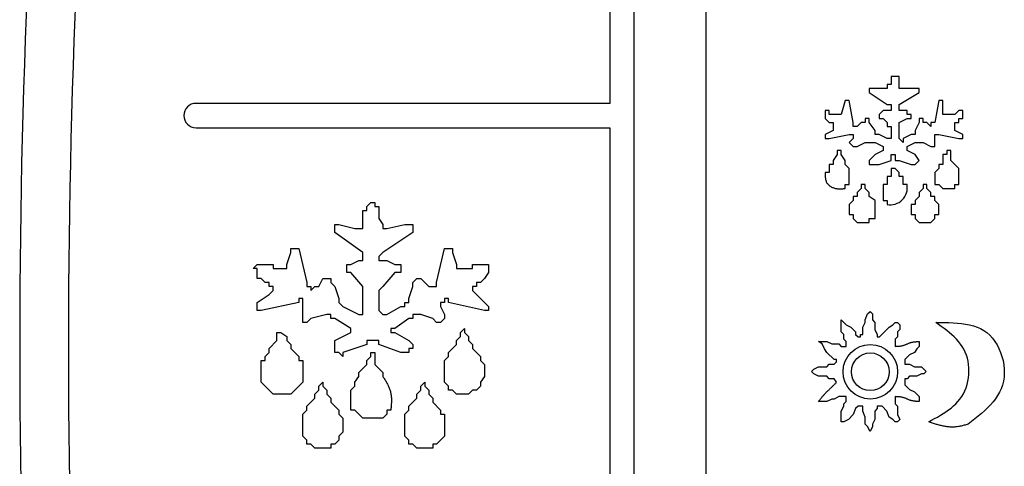
# Model space of a CAD drawing. Units: millimetres. Extents: x 13543 to 93966, y -2526 to 14065.
# Drawn here: x 40039 to 40060, y 7157 to 7166 of the extents above; entities that cross this region are included whole.
import ezdxf

# ---------------------------------------------------------------- set-up
doc = ezdxf.new("R2010")
doc.units = ezdxf.units.MM
doc.layers.add('$DDT_AUDIT_GENERATED__D0A_', color=7, linetype='Continuous')

msp = doc.modelspace()

# ---------------------------------------------------------------- linework, layer by layer
at = {"layer": '$DDT_AUDIT_GENERATED__D0A_', "color": 7, "linetype": 'Continuous'}
for p, q in [((40053.541, 7177.748), (40053.541, 7148.346)), ((40051.572, 7172.984), (40051.572, 7164.704)), ((40052.072, 7146.584), (40052.072, 7172.984)), ((40057.51, 7165.252), (40057.346, 7165.252)), ((40057.346, 7165.252), (40057.346, 7165.088)), ((40057.51, 7165.006), (40057.51, 7165.252)), ((40057.264, 7165.006), (40056.895, 7165.006)), ((40056.895, 7165.006), (40056.895, 7164.924)), ((40056.895, 7164.924), (40057.264, 7164.678)), ((40057.346, 7165.088), (40057.264, 7165.088)), ((40057.264, 7165.088), (40057.264, 7165.006)), ((40057.92, 7165.006), (40057.51, 7165.006)), ((40057.51, 7164.678), (40057.92, 7164.924)), ((40057.92, 7164.924), (40057.92, 7165.006)), ((40056.404, 7164.76), (40056.322, 7164.473)), ((40056.486, 7164.76), (40056.404, 7164.76)), ((40056.567, 7164.309), (40056.486, 7164.76)), ((40058.33, 7164.76), (40058.248, 7164.309)), ((40058.412, 7164.76), (40058.33, 7164.76)), ((40058.412, 7164.473), (40058.412, 7164.76)), ((40051.572, 7164.704), (40043.072, 7164.704)), ((40056.076, 7164.555), (40055.994, 7164.555)), ((40055.994, 7164.555), (40055.994, 7164.391)), ((40056.076, 7164.473), (40056.076, 7164.555)), ((40057.182, 7164.555), (40057.1, 7164.473)), ((40057.346, 7164.555), (40057.182, 7164.555)), ((40057.264, 7164.678), (40057.346, 7164.678)), ((40057.346, 7164.678), (40057.346, 7164.555)), ((40057.51, 7164.555), (40057.51, 7164.678)), ((40057.674, 7164.555), (40057.51, 7164.555)), ((40057.674, 7164.473), (40057.674, 7164.555)), ((40058.74, 7164.555), (40058.658, 7164.473)), ((40058.821, 7164.555), (40058.74, 7164.555)), ((40058.821, 7164.391), (40058.821, 7164.555)), ((40055.994, 7164.391), (40056.076, 7164.309)), ((40056.322, 7164.473), (40056.076, 7164.473)), ((40056.076, 7164.309), (40056.158, 7164.309)), ((40056.158, 7164.309), (40056.158, 7164.145)), ((40056.567, 7164.227), (40056.567, 7164.309)), ((40056.731, 7164.309), (40056.649, 7164.227)), ((40056.813, 7164.309), (40056.731, 7164.309)), ((40056.895, 7164.391), (40056.813, 7164.391)), ((40056.813, 7164.391), (40056.813, 7164.309)), ((40056.895, 7164.309), (40056.895, 7164.391)), ((40057.018, 7164.145), (40056.895, 7164.309)), ((40057.1, 7164.473), (40057.1, 7164.391)), ((40057.1, 7164.391), (40057.182, 7164.391)), ((40057.182, 7164.391), (40057.264, 7164.309)), ((40057.264, 7164.309), (40057.264, 7164.227)), ((40057.51, 7164.309), (40057.674, 7164.391)), ((40057.51, 7163.981), (40057.51, 7164.309)), ((40057.756, 7164.473), (40057.674, 7164.473)), ((40057.674, 7164.391), (40057.756, 7164.391)), ((40057.756, 7164.391), (40057.756, 7164.473)), ((40057.92, 7164.309), (40057.838, 7164.145)), ((40058.002, 7164.391), (40057.92, 7164.391)), ((40057.92, 7164.391), (40057.92, 7164.309)), ((40058.002, 7164.309), (40058.002, 7164.391)), ((40058.084, 7164.309), (40058.002, 7164.309)), ((40058.166, 7164.227), (40058.084, 7164.309)), ((40058.248, 7164.309), (40058.166, 7164.309)), ((40058.166, 7164.309), (40058.166, 7164.227)), ((40058.658, 7164.473), (40058.412, 7164.473)), ((40058.658, 7164.145), (40058.658, 7164.309)), ((40058.658, 7164.309), (40058.74, 7164.309)), ((40058.74, 7164.309), (40058.74, 7164.391)), ((40058.74, 7164.391), (40058.821, 7164.391)), ((40043.072, 7164.204), (40051.572, 7164.204)), ((40051.572, 7164.204), (40051.572, 7155.364)), ((40056.158, 7164.145), (40055.994, 7164.063)), ((40056.649, 7164.227), (40056.567, 7164.227)), ((40057.018, 7164.063), (40057.018, 7164.145)), ((40057.264, 7164.227), (40057.346, 7164.227)), ((40057.346, 7164.227), (40057.346, 7163.981)), ((40057.838, 7164.145), (40057.838, 7164.063)), ((40058.821, 7164.063), (40058.658, 7164.145)), ((40055.994, 7164.063), (40055.994, 7163.981)), ((40055.994, 7163.981), (40056.076, 7163.981)), ((40056.076, 7163.981), (40056.486, 7164.063)), ((40056.486, 7164.063), (40056.567, 7164.063)), ((40056.567, 7163.981), (40056.486, 7163.899)), ((40056.567, 7164.063), (40056.567, 7163.981)), ((40057.1, 7164.063), (40057.018, 7164.063)), ((40057.264, 7163.981), (40057.1, 7164.063)), ((40057.346, 7163.981), (40057.264, 7163.981)), ((40057.592, 7163.899), (40057.51, 7163.981)), ((40057.756, 7164.063), (40057.592, 7163.981)), ((40057.592, 7163.981), (40057.592, 7163.899)), ((40057.838, 7164.063), (40057.756, 7164.063)), ((40058.248, 7163.817), (40058.248, 7164.063)), ((40058.248, 7164.063), (40058.33, 7164.063)), ((40058.33, 7164.063), (40058.74, 7163.981)), ((40058.74, 7163.981), (40058.821, 7163.981)), ((40058.821, 7163.981), (40058.821, 7164.063)), ((40056.322, 7163.735), (40056.24, 7163.735)), ((40056.24, 7163.735), (40056.24, 7163.653)), ((40056.322, 7163.653), (40056.322, 7163.735)), ((40056.486, 7163.899), (40056.567, 7163.817)), ((40056.567, 7163.817), (40056.649, 7163.817)), ((40056.649, 7163.817), (40056.813, 7163.899)), ((40056.813, 7163.899), (40057.018, 7163.899)), ((40057.018, 7163.899), (40057.182, 7163.817)), ((40057.182, 7163.735), (40057.018, 7163.653)), ((40057.182, 7163.817), (40057.182, 7163.735)), ((40057.674, 7163.817), (40057.838, 7163.899)), ((40057.674, 7163.735), (40057.674, 7163.817)), ((40057.838, 7163.653), (40057.674, 7163.735)), ((40057.838, 7163.899), (40058.002, 7163.899)), ((40058.002, 7163.899), (40058.166, 7163.817)), ((40058.166, 7163.817), (40058.248, 7163.817)), ((40058.576, 7163.735), (40058.494, 7163.735)), ((40058.494, 7163.735), (40058.494, 7163.653)), ((40058.576, 7163.53), (40058.576, 7163.735)), ((40056.24, 7163.653), (40056.158, 7163.53)), ((40056.158, 7163.53), (40056.158, 7163.448)), ((40056.404, 7163.53), (40056.322, 7163.653)), ((40056.404, 7163.448), (40056.404, 7163.53)), ((40057.018, 7163.653), (40056.895, 7163.53)), ((40056.895, 7163.53), (40056.895, 7163.448)), ((40057.1, 7163.448), (40057.346, 7163.53)), ((40057.346, 7163.53), (40057.346, 7163.653)), ((40057.346, 7163.653), (40057.428, 7163.653)), ((40057.428, 7163.653), (40057.428, 7163.53)), ((40057.428, 7163.53), (40057.51, 7163.53)), ((40057.51, 7163.53), (40057.756, 7163.448)), ((40057.92, 7163.53), (40057.838, 7163.653)), ((40057.838, 7163.448), (40057.92, 7163.53)), ((40058.494, 7163.653), (40058.412, 7163.653)), ((40058.412, 7163.653), (40058.412, 7163.448)), ((40058.74, 7163.366), (40058.576, 7163.53)), ((40056.158, 7163.448), (40056.076, 7163.448)), ((40056.076, 7163.448), (40056.076, 7163.284)), ((40056.486, 7163.366), (40056.404, 7163.448)), ((40056.486, 7163.039), (40056.486, 7163.366)), ((40056.895, 7163.448), (40057.1, 7163.448)), ((40057.428, 7163.366), (40057.346, 7163.366)), ((40057.346, 7163.366), (40057.346, 7163.203)), ((40057.51, 7163.284), (40057.428, 7163.366)), ((40057.756, 7163.448), (40057.838, 7163.448)), ((40058.33, 7163.366), (40058.248, 7163.284)), ((40058.412, 7163.448), (40058.33, 7163.448)), ((40058.33, 7163.448), (40058.33, 7163.366)), ((40058.74, 7163.039), (40058.74, 7163.366)), ((40056.076, 7163.284), (40055.994, 7163.284)), ((40057.346, 7163.203), (40057.264, 7163.203)), ((40057.264, 7163.203), (40057.264, 7163.039)), ((40057.51, 7163.203), (40057.51, 7163.284)), ((40057.592, 7163.203), (40057.51, 7163.203)), ((40057.592, 7163.039), (40057.592, 7163.203)), ((40058.248, 7163.284), (40058.248, 7163.039)), ((40056.404, 7162.957), (40056.404, 7163.039)), ((40056.404, 7163.039), (40056.486, 7163.039)), ((40056.731, 7162.957), (40056.649, 7162.875)), ((40056.813, 7163.039), (40056.731, 7163.039)), ((40056.731, 7163.039), (40056.731, 7162.957)), ((40056.813, 7162.957), (40056.813, 7163.039)), ((40056.895, 7162.875), (40056.813, 7162.957)), ((40057.182, 7163.039), (40057.182, 7162.711)), ((40057.264, 7163.039), (40057.182, 7163.039)), ((40057.674, 7163.039), (40057.592, 7163.039)), ((40058.002, 7162.957), (40057.92, 7162.875)), ((40058.084, 7163.039), (40058.002, 7163.039)), ((40058.002, 7163.039), (40058.002, 7162.957)), ((40058.084, 7162.957), (40058.084, 7163.039)), ((40058.166, 7162.875), (40058.084, 7162.957)), ((40058.248, 7163.039), (40058.33, 7163.039)), ((40058.33, 7163.039), (40058.412, 7162.957)), ((40058.412, 7162.957), (40058.658, 7162.957)), ((40058.658, 7162.957), (40058.658, 7163.039)), ((40058.658, 7163.039), (40058.74, 7163.039)), ((40056.567, 7162.711), (40056.486, 7162.629)), ((40056.649, 7162.793), (40056.567, 7162.793)), ((40056.567, 7162.793), (40056.567, 7162.711)), ((40056.649, 7162.875), (40056.649, 7162.793)), ((40056.895, 7162.793), (40056.895, 7162.875)), ((40057.018, 7162.711), (40056.895, 7162.793)), ((40057.018, 7162.342), (40057.018, 7162.711)), ((40057.182, 7162.711), (40057.264, 7162.711)), ((40057.264, 7162.711), (40057.264, 7162.629)), ((40057.92, 7162.793), (40057.838, 7162.711)), ((40057.838, 7162.711), (40057.838, 7162.629)), ((40057.92, 7162.875), (40057.92, 7162.793)), ((40058.166, 7162.793), (40058.166, 7162.875)), ((40058.248, 7162.793), (40058.166, 7162.793)), ((40058.248, 7162.711), (40058.248, 7162.793)), ((40058.33, 7162.629), (40058.248, 7162.711)), ((40046.498, 7162.137), (40046.498, 7162.506)), ((40046.498, 7162.506), (40046.579, 7162.506)), ((40046.579, 7162.588), (40046.661, 7162.67)), ((40046.579, 7162.506), (40046.579, 7162.588)), ((40046.661, 7162.67), (40046.743, 7162.67)), ((40046.743, 7162.67), (40046.743, 7162.588)), ((40046.743, 7162.588), (40046.825, 7162.588)), ((40046.825, 7162.588), (40046.825, 7162.342)), ((40056.486, 7162.629), (40056.486, 7162.424)), ((40057.838, 7162.629), (40057.756, 7162.629)), ((40057.756, 7162.629), (40057.756, 7162.424)), ((40058.33, 7162.424), (40058.33, 7162.629)), ((40046.825, 7162.342), (40046.907, 7162.219)), ((40056.486, 7162.424), (40056.567, 7162.424)), ((40056.567, 7162.424), (40056.567, 7162.342)), ((40056.567, 7162.342), (40056.649, 7162.26)), ((40056.895, 7162.26), (40056.895, 7162.342)), ((40056.895, 7162.342), (40057.018, 7162.342)), ((40057.756, 7162.424), (40057.838, 7162.424)), ((40057.838, 7162.424), (40057.838, 7162.342)), ((40057.838, 7162.342), (40057.92, 7162.26)), ((40058.166, 7162.26), (40058.248, 7162.342)), ((40058.248, 7162.342), (40058.248, 7162.424)), ((40058.248, 7162.424), (40058.33, 7162.424)), ((40045.924, 7162.055), (40045.924, 7162.219)), ((40045.924, 7162.219), (40046.006, 7162.219)), ((40046.006, 7162.219), (40046.334, 7162.137)), ((40046.334, 7162.137), (40046.498, 7162.137)), ((40046.907, 7162.219), (40046.907, 7162.137)), ((40046.907, 7162.137), (40046.989, 7162.137)), ((40046.989, 7162.137), (40047.358, 7162.219)), ((40047.358, 7162.219), (40047.522, 7162.219)), ((40047.522, 7162.219), (40047.522, 7162.055)), ((40056.649, 7162.26), (40056.895, 7162.26)), ((40057.92, 7162.26), (40058.166, 7162.26)), ((40046.498, 7161.645), (40045.924, 7162.055)), ((40047.522, 7162.055), (40046.907, 7161.645)), ((40045.022, 7161.645), (40045.022, 7161.727)), ((40045.022, 7161.727), (40045.186, 7161.727)), ((40045.186, 7161.727), (40045.35, 7161.03)), ((40048.014, 7161.03), (40048.178, 7161.727)), ((40048.178, 7161.727), (40048.342, 7161.727)), ((40048.342, 7161.727), (40048.342, 7161.645)), ((40044.94, 7161.399), (40045.022, 7161.645)), ((40046.252, 7161.399), (40046.416, 7161.481)), ((40046.416, 7161.481), (40046.498, 7161.481)), ((40046.498, 7161.481), (40046.498, 7161.645)), ((40046.907, 7161.645), (40046.825, 7161.563)), ((40046.825, 7161.563), (40046.825, 7161.481)), ((40046.825, 7161.481), (40046.989, 7161.481)), ((40046.989, 7161.481), (40047.153, 7161.399)), ((40048.342, 7161.645), (40048.424, 7161.399)), ((40044.243, 7161.317), (40044.325, 7161.399)), ((40044.325, 7161.317), (40044.243, 7161.317)), ((40044.325, 7161.399), (40044.653, 7161.399)), ((40044.325, 7161.112), (40044.325, 7161.317)), ((40044.653, 7161.399), (40044.653, 7161.317)), ((40044.653, 7161.317), (40044.94, 7161.317)), ((40044.94, 7161.317), (40044.94, 7161.399)), ((40046.17, 7161.235), (40046.17, 7161.399)), ((40046.17, 7161.399), (40046.252, 7161.399)), ((40047.153, 7161.399), (40047.276, 7161.399)), ((40047.276, 7161.399), (40047.276, 7161.235)), ((40048.424, 7161.399), (40048.424, 7161.317)), ((40048.424, 7161.317), (40048.752, 7161.317)), ((40048.752, 7161.317), (40048.752, 7161.399)), ((40048.752, 7161.399), (40049.079, 7161.399)), ((40049.079, 7161.399), (40049.079, 7161.235)), ((40044.407, 7161.112), (40044.325, 7161.112)), ((40044.489, 7161.03), (40044.407, 7161.112)), ((40045.596, 7160.948), (40045.678, 7161.112)), ((40045.678, 7161.112), (40045.842, 7161.112)), ((40045.842, 7161.112), (40045.842, 7161.03)), ((40046.252, 7161.235), (40046.17, 7161.235)), ((40046.498, 7160.948), (40046.252, 7161.235)), ((40047.153, 7161.235), (40046.907, 7160.948)), ((40047.276, 7161.235), (40047.153, 7161.235)), ((40047.522, 7161.03), (40047.604, 7161.112)), ((40047.604, 7161.112), (40047.686, 7161.112)), ((40047.686, 7161.112), (40047.85, 7160.948)), ((40048.997, 7161.112), (40048.915, 7161.03)), ((40049.079, 7161.235), (40048.997, 7161.112)), ((40044.571, 7161.03), (40044.489, 7161.03)), ((40044.571, 7160.948), (40044.571, 7161.03)), ((40044.653, 7160.948), (40044.571, 7160.948)), ((40044.653, 7160.866), (40044.653, 7160.948)), ((40045.35, 7161.03), (40045.35, 7160.948)), ((40045.35, 7160.948), (40045.432, 7160.948)), ((40045.432, 7160.948), (40045.432, 7160.866)), ((40045.432, 7160.866), (40045.514, 7160.948)), ((40045.514, 7160.948), (40045.596, 7160.948)), ((40045.842, 7161.03), (40045.924, 7160.948)), ((40045.924, 7160.948), (40046.006, 7160.702)), ((40046.498, 7160.375), (40046.498, 7160.948)), ((40046.907, 7160.948), (40046.825, 7160.866)), ((40047.44, 7160.702), (40047.522, 7160.948)), ((40047.522, 7160.948), (40047.522, 7161.03)), ((40047.85, 7160.948), (40048.014, 7160.948)), ((40048.014, 7160.948), (40048.014, 7161.03)), ((40048.833, 7160.948), (40048.752, 7160.948)), ((40048.752, 7160.948), (40048.752, 7160.866)), ((40048.915, 7161.03), (40048.833, 7161.03)), ((40048.833, 7161.03), (40048.833, 7160.948)), ((40044.325, 7160.62), (40044.571, 7160.784)), ((40044.571, 7160.784), (40044.653, 7160.866)), ((40045.186, 7160.702), (40045.186, 7160.62)), ((40045.268, 7160.702), (40045.186, 7160.702)), ((40045.268, 7160.211), (40045.268, 7160.702)), ((40046.006, 7160.702), (40046.006, 7160.62)), ((40046.825, 7160.866), (40046.825, 7160.456)), ((40047.44, 7160.62), (40047.44, 7160.702)), ((40048.26, 7160.702), (40048.178, 7160.702)), ((40048.178, 7160.702), (40048.178, 7160.62)), ((40048.26, 7160.62), (40048.26, 7160.702)), ((40048.752, 7160.866), (40049.079, 7160.538)), ((40044.325, 7160.456), (40044.325, 7160.62)), ((40045.186, 7160.62), (40044.407, 7160.456)), ((40046.006, 7160.62), (40046.088, 7160.538)), ((40046.088, 7160.538), (40046.416, 7160.375)), ((40046.989, 7160.375), (40047.276, 7160.538)), ((40047.276, 7160.538), (40047.358, 7160.538)), ((40047.358, 7160.538), (40047.358, 7160.62)), ((40047.358, 7160.62), (40047.44, 7160.62)), ((40048.178, 7160.62), (40048.096, 7160.62)), ((40048.096, 7160.62), (40048.096, 7160.538)), ((40048.096, 7160.538), (40048.178, 7160.375)), ((40048.997, 7160.456), (40048.26, 7160.62)), ((40049.079, 7160.538), (40049.079, 7160.456)), ((40044.407, 7160.456), (40044.325, 7160.456)), ((40045.432, 7160.293), (40045.35, 7160.211)), ((40045.76, 7160.375), (40045.432, 7160.293)), ((40045.842, 7160.375), (40045.76, 7160.375)), ((40045.842, 7160.293), (40045.842, 7160.375)), ((40045.924, 7160.293), (40045.842, 7160.293)), ((40046.252, 7160.088), (40045.924, 7160.293)), ((40046.416, 7160.375), (40046.498, 7160.375)), ((40046.825, 7160.456), (40046.907, 7160.375)), ((40046.907, 7160.375), (40046.989, 7160.375)), ((40047.44, 7160.293), (40047.153, 7160.088)), ((40047.522, 7160.293), (40047.44, 7160.293)), ((40047.686, 7160.375), (40047.522, 7160.375)), ((40047.522, 7160.375), (40047.522, 7160.293)), ((40047.932, 7160.293), (40047.686, 7160.375)), ((40048.014, 7160.211), (40047.932, 7160.293)), ((40048.178, 7160.293), (40048.096, 7160.211)), ((40048.178, 7160.375), (40048.178, 7160.293)), ((40049.079, 7160.456), (40048.997, 7160.456)), ((40056.815, 7160.26), (40056.865, 7160.383)), ((40056.865, 7160.383), (40056.914, 7160.433)), ((40056.914, 7160.433), (40056.963, 7160.383)), ((40056.963, 7160.383), (40056.963, 7160.26)), ((40045.35, 7160.211), (40045.268, 7160.211)), ((40046.252, 7160.006), (40046.252, 7160.088)), ((40047.153, 7160.088), (40047.071, 7160.088)), ((40047.071, 7160.088), (40047.071, 7160.006)), ((40048.096, 7160.211), (40048.014, 7160.211)), ((40048.506, 7160.006), (40048.588, 7160.088)), ((40048.588, 7160.088), (40048.588, 7160.006)), ((40056.324, 7160.014), (40056.324, 7160.26)), ((40056.324, 7160.26), (40056.422, 7160.162)), ((40056.422, 7160.162), (40056.52, 7160.113)), ((40056.52, 7160.113), (40056.619, 7160.014)), ((40056.766, 7160.113), (40056.815, 7160.211)), ((40056.766, 7159.965), (40056.766, 7160.113)), ((40056.815, 7160.211), (40056.815, 7160.26)), ((40056.963, 7160.26), (40057.012, 7160.211)), ((40057.012, 7160.211), (40057.012, 7160.064)), ((40057.012, 7160.064), (40057.061, 7159.965)), ((40057.11, 7159.916), (40057.307, 7160.113)), ((40057.307, 7160.113), (40057.381, 7160.162)), ((40057.381, 7160.162), (40057.43, 7160.211)), ((40057.43, 7160.211), (40057.479, 7160.211)), ((40057.479, 7160.211), (40057.529, 7160.162)), ((40057.529, 7160.064), (40057.479, 7160.014)), ((40057.529, 7160.162), (40057.529, 7160.064)), ((40044.735, 7159.842), (40044.735, 7160.006)), ((40044.735, 7160.006), (40044.817, 7160.006)), ((40044.817, 7160.006), (40044.94, 7159.924)), ((40044.94, 7159.924), (40044.94, 7159.842)), ((40045.924, 7159.842), (40046.252, 7160.006)), ((40047.071, 7160.006), (40047.153, 7160.006)), ((40047.153, 7160.006), (40047.44, 7159.842)), ((40048.424, 7159.842), (40048.506, 7159.924)), ((40048.506, 7159.924), (40048.506, 7160.006)), ((40048.588, 7160.006), (40048.67, 7159.924)), ((40048.67, 7159.924), (40048.67, 7159.842)), ((40056.373, 7159.965), (40056.324, 7160.014)), ((40056.373, 7159.867), (40056.373, 7159.965)), ((40056.422, 7159.818), (40056.373, 7159.867)), ((40056.619, 7160.014), (40056.619, 7159.965)), ((40056.619, 7159.965), (40056.668, 7159.916)), ((40056.668, 7159.916), (40056.717, 7159.916)), ((40056.717, 7159.916), (40056.717, 7159.965)), ((40056.717, 7159.965), (40056.766, 7159.965)), ((40057.061, 7159.965), (40057.061, 7159.916)), ((40057.061, 7159.916), (40057.11, 7159.916)), ((40057.479, 7159.916), (40057.43, 7159.867)), ((40057.43, 7159.867), (40057.43, 7159.719)), ((40057.479, 7160.014), (40057.479, 7159.916)), ((40044.571, 7159.678), (40044.735, 7159.842)), ((40044.571, 7159.596), (40044.571, 7159.678)), ((40044.94, 7159.842), (40045.022, 7159.76)), ((40045.022, 7159.76), (40045.022, 7159.678)), ((40045.022, 7159.678), (40045.186, 7159.514)), ((40045.924, 7159.596), (40045.924, 7159.842)), ((40046.579, 7159.76), (40046.088, 7159.596)), ((40046.825, 7159.842), (40046.579, 7159.842)), ((40046.579, 7159.842), (40046.579, 7159.76)), ((40046.825, 7159.76), (40046.825, 7159.842)), ((40047.276, 7159.596), (40046.825, 7159.76)), ((40047.44, 7159.842), (40047.522, 7159.76)), ((40047.522, 7159.678), (40047.44, 7159.678)), ((40047.44, 7159.678), (40047.44, 7159.596)), ((40047.522, 7159.76), (40047.522, 7159.678)), ((40048.26, 7159.596), (40048.424, 7159.76)), ((40048.424, 7159.76), (40048.424, 7159.842)), ((40048.67, 7159.842), (40048.752, 7159.76)), ((40048.752, 7159.76), (40048.752, 7159.678)), ((40048.752, 7159.678), (40048.915, 7159.514)), ((40055.93, 7159.769), (40055.856, 7159.818)), ((40055.856, 7159.818), (40056.029, 7159.818)), ((40055.979, 7159.67), (40055.93, 7159.769)), ((40056.029, 7159.596), (40055.979, 7159.67)), ((40056.029, 7159.818), (40056.127, 7159.769)), ((40056.127, 7159.769), (40056.274, 7159.769)), ((40056.274, 7159.769), (40056.324, 7159.719)), ((40056.324, 7159.719), (40056.422, 7159.719)), ((40056.422, 7159.719), (40056.422, 7159.818)), ((40057.873, 7159.67), (40057.824, 7159.596)), ((40057.922, 7159.719), (40057.873, 7159.67)), ((40057.922, 7159.818), (40057.922, 7159.719)), ((40044.489, 7159.514), (40044.571, 7159.596)), ((40044.489, 7159.432), (40044.489, 7159.514)), ((40045.186, 7159.514), (40045.186, 7159.432)), ((40046.006, 7159.596), (40045.924, 7159.596)), ((40046.088, 7159.514), (40046.006, 7159.596)), ((40046.088, 7159.596), (40046.088, 7159.514)), ((40046.579, 7159.432), (40046.661, 7159.514)), ((40046.661, 7159.514), (40046.661, 7159.596)), ((40046.661, 7159.596), (40046.743, 7159.596)), ((40046.743, 7159.596), (40046.743, 7159.35)), ((40047.44, 7159.596), (40047.276, 7159.596)), ((40048.178, 7159.432), (40048.26, 7159.514)), ((40048.26, 7159.514), (40048.26, 7159.596)), ((40048.915, 7159.514), (40048.915, 7159.432)), ((40056.176, 7159.449), (40056.029, 7159.596)), ((40057.725, 7159.547), (40057.627, 7159.449)), ((40057.824, 7159.596), (40057.725, 7159.547)), ((40044.407, 7158.981), (40044.407, 7159.432)), ((40044.407, 7159.432), (40044.489, 7159.432)), ((40045.186, 7159.432), (40045.268, 7159.432)), ((40045.268, 7159.432), (40045.268, 7158.981)), ((40046.416, 7159.186), (40046.579, 7159.35)), ((40046.579, 7159.35), (40046.579, 7159.432)), ((40046.743, 7159.35), (40046.907, 7159.186)), ((40048.178, 7158.981), (40048.178, 7159.432)), ((40048.915, 7159.432), (40048.997, 7159.35)), ((40048.997, 7159.35), (40048.997, 7159.104)), ((40055.709, 7159.203), (40055.758, 7159.252)), ((40055.758, 7159.252), (40055.856, 7159.301)), ((40055.856, 7159.301), (40056.029, 7159.301)), ((40056.029, 7159.301), (40056.078, 7159.351)), ((40056.078, 7159.351), (40056.176, 7159.351)), ((40056.225, 7159.449), (40056.176, 7159.449)), ((40056.176, 7159.351), (40056.225, 7159.4)), ((40056.225, 7159.4), (40056.225, 7159.449)), ((40057.627, 7159.449), (40057.627, 7159.351)), ((40057.627, 7159.351), (40057.725, 7159.351)), ((40057.725, 7159.351), (40057.824, 7159.301)), ((40057.824, 7159.301), (40057.971, 7159.301)), ((40057.971, 7159.301), (40058.069, 7159.203)), ((40046.334, 7158.981), (40046.416, 7159.104)), ((40046.416, 7159.104), (40046.416, 7159.186)), ((40046.907, 7159.186), (40046.907, 7159.104)), ((40048.997, 7159.104), (40048.915, 7158.981)), ((40055.758, 7159.154), (40055.709, 7159.203)), ((40055.856, 7159.105), (40055.758, 7159.154)), ((40056.029, 7159.105), (40055.856, 7159.105)), ((40056.078, 7159.056), (40056.029, 7159.105)), ((40056.176, 7159.056), (40056.078, 7159.056)), ((40056.225, 7158.982), (40056.176, 7159.056)), ((40057.676, 7159.056), (40057.627, 7159.056)), ((40057.627, 7159.056), (40057.627, 7158.933)), ((40057.725, 7159.105), (40057.676, 7159.056)), ((40057.873, 7159.105), (40057.725, 7159.105)), ((40057.971, 7159.154), (40057.873, 7159.105)), ((40058.02, 7159.154), (40057.971, 7159.154)), ((40058.069, 7159.203), (40058.02, 7159.154)), ((40044.653, 7158.735), (40044.407, 7158.981)), ((40045.268, 7158.981), (40045.022, 7158.735)), ((40045.596, 7158.899), (40045.678, 7158.981)), ((40045.596, 7158.817), (40045.596, 7158.899)), ((40045.678, 7158.981), (40045.678, 7158.899)), ((40045.678, 7158.899), (40045.76, 7158.817)), ((40046.252, 7158.817), (40046.334, 7158.899)), ((40046.334, 7158.899), (40046.334, 7158.981)), ((40047.686, 7158.899), (40047.768, 7158.981)), ((40047.686, 7158.817), (40047.686, 7158.899)), ((40047.768, 7158.981), (40047.768, 7158.899)), ((40047.768, 7158.899), (40047.85, 7158.817)), ((40048.26, 7158.899), (40048.178, 7158.981)), ((40048.26, 7158.817), (40048.26, 7158.899)), ((40048.915, 7158.899), (40048.833, 7158.817)), ((40048.915, 7158.981), (40048.915, 7158.899)), ((40057.627, 7158.933), (40057.725, 7158.834)), ((40045.022, 7158.735), (40044.653, 7158.735)), ((40045.35, 7158.489), (40045.514, 7158.653)), ((40045.514, 7158.735), (40045.596, 7158.817)), ((40045.514, 7158.653), (40045.514, 7158.735)), ((40045.76, 7158.817), (40045.76, 7158.735)), ((40045.76, 7158.735), (40045.842, 7158.653)), ((40045.842, 7158.653), (40045.842, 7158.571)), ((40046.252, 7158.407), (40046.252, 7158.817)), ((40047.44, 7158.489), (40047.604, 7158.653)), ((40047.604, 7158.735), (40047.686, 7158.817)), ((40047.604, 7158.653), (40047.604, 7158.735)), ((40047.85, 7158.817), (40047.85, 7158.735)), ((40047.85, 7158.735), (40047.932, 7158.653)), ((40047.932, 7158.653), (40047.932, 7158.571)), ((40048.342, 7158.817), (40048.26, 7158.817)), ((40048.424, 7158.735), (40048.342, 7158.817)), ((40048.67, 7158.735), (40048.424, 7158.735)), ((40048.752, 7158.817), (40048.67, 7158.735)), ((40048.833, 7158.817), (40048.752, 7158.817)), ((40056.274, 7158.687), (40056.176, 7158.637)), ((40056.422, 7158.687), (40056.274, 7158.687)), ((40056.422, 7158.588), (40056.422, 7158.687)), ((40057.43, 7158.687), (40057.43, 7158.539)), ((40057.725, 7158.834), (40057.824, 7158.785)), ((40057.824, 7158.785), (40057.922, 7158.687)), ((40057.922, 7158.687), (40057.922, 7158.588)), ((40045.35, 7158.407), (40045.35, 7158.489)), ((40045.842, 7158.571), (40046.006, 7158.407)), ((40047.44, 7158.407), (40047.44, 7158.489)), ((40047.932, 7158.571), (40048.096, 7158.407)), ((40056.029, 7158.588), (40055.856, 7158.588)), ((40056.127, 7158.637), (40056.029, 7158.588)), ((40056.176, 7158.637), (40056.127, 7158.637)), ((40056.324, 7158.392), (40056.373, 7158.49)), ((40056.373, 7158.539), (40056.422, 7158.588)), ((40056.373, 7158.49), (40056.373, 7158.539)), ((40056.668, 7158.49), (40056.619, 7158.441)), ((40056.766, 7158.49), (40056.668, 7158.49)), ((40056.766, 7158.392), (40056.766, 7158.49)), ((40057.16, 7158.49), (40057.061, 7158.49)), ((40057.061, 7158.49), (40057.061, 7158.441)), ((40057.258, 7158.392), (40057.16, 7158.49)), ((40057.43, 7158.539), (40057.479, 7158.49)), ((40057.479, 7158.49), (40057.479, 7158.318)), ((40045.268, 7158.325), (40045.35, 7158.407)), ((40045.268, 7157.875), (40045.268, 7158.325)), ((40046.006, 7158.407), (40046.006, 7158.325)), ((40046.006, 7158.325), (40046.088, 7158.243)), ((40046.088, 7158.243), (40046.088, 7157.957)), ((40046.334, 7158.407), (40046.252, 7158.407)), ((40046.498, 7158.243), (40046.334, 7158.407)), ((40046.907, 7158.243), (40046.498, 7158.243)), ((40046.989, 7158.325), (40046.907, 7158.243)), ((40047.071, 7158.407), (40046.989, 7158.407)), ((40046.989, 7158.407), (40046.989, 7158.325)), ((40047.358, 7158.325), (40047.44, 7158.407)), ((40047.358, 7157.875), (40047.358, 7158.325)), ((40048.096, 7158.407), (40048.096, 7158.325)), ((40048.096, 7158.325), (40048.178, 7158.325)), ((40048.178, 7158.325), (40048.178, 7157.875)), ((40056.324, 7158.17), (40056.324, 7158.392)), ((40056.57, 7158.318), (40056.471, 7158.219)), ((40056.619, 7158.441), (40056.57, 7158.318)), ((40056.815, 7158.269), (40056.766, 7158.392)), ((40056.815, 7158.121), (40056.815, 7158.269)), ((40057.061, 7158.441), (40057.012, 7158.392)), ((40057.012, 7158.392), (40057.012, 7158.219)), ((40057.307, 7158.269), (40057.258, 7158.392)), ((40057.381, 7158.219), (40057.307, 7158.269)), ((40057.479, 7158.318), (40057.529, 7158.219)), ((40056.373, 7158.17), (40056.324, 7158.17)), ((40056.471, 7158.219), (40056.373, 7158.17)), ((40056.865, 7158.072), (40056.815, 7158.121)), ((40056.914, 7157.974), (40056.865, 7158.072)), ((40056.963, 7158.072), (40056.914, 7157.974)), ((40057.012, 7158.219), (40056.963, 7158.121)), ((40056.963, 7158.121), (40056.963, 7158.072)), ((40057.43, 7158.17), (40057.381, 7158.219)), ((40057.479, 7158.17), (40057.43, 7158.17)), ((40057.529, 7158.219), (40057.479, 7158.17)), ((40045.35, 7157.793), (40045.268, 7157.875)), ((40046.088, 7157.957), (40046.006, 7157.875)), ((40046.006, 7157.875), (40046.006, 7157.793)), ((40047.44, 7157.793), (40047.358, 7157.875)), ((40048.178, 7157.875), (40048.014, 7157.711)), ((40045.35, 7157.711), (40045.35, 7157.793)), ((40045.432, 7157.711), (40045.35, 7157.711)), ((40045.514, 7157.629), (40045.432, 7157.711)), ((40045.924, 7157.711), (40045.842, 7157.711)), ((40045.842, 7157.711), (40045.842, 7157.629)), ((40046.006, 7157.793), (40045.924, 7157.711)), ((40047.44, 7157.711), (40047.44, 7157.793)), ((40047.522, 7157.711), (40047.44, 7157.711)), ((40047.604, 7157.629), (40047.522, 7157.711)), ((40048.014, 7157.711), (40047.932, 7157.711)), ((40047.932, 7157.711), (40047.932, 7157.629)), ((40045.842, 7157.629), (40045.514, 7157.629)), ((40047.932, 7157.629), (40047.604, 7157.629))]:
    msp.add_line(p, q, dxfattribs=at)
for points in [[(40055.994, 7163.284), (40055.993, 7163.268), (40055.993, 7163.251), (40055.993, 7163.235), (40055.994, 7163.218), (40055.994, 7163.202), (40055.995, 7163.186), (40055.997, 7163.17), (40055.999, 7163.155), (40056.002, 7163.14), (40056.006, 7163.125), (40056.01, 7163.11), (40056.016, 7163.096), (40056.022, 7163.083), (40056.03, 7163.07), (40056.039, 7163.057), (40056.049, 7163.046), (40056.06, 7163.034), (40056.072, 7163.024), (40056.084, 7163.014), (40056.097, 7163.004), (40056.111, 7162.996), (40056.125, 7162.988), (40056.14, 7162.981), (40056.155, 7162.975), (40056.17, 7162.969), (40056.185, 7162.964), (40056.201, 7162.96), (40056.216, 7162.957), (40056.231, 7162.955), (40056.247, 7162.953), (40056.262, 7162.952), (40056.278, 7162.951), (40056.294, 7162.951), (40056.309, 7162.951), (40056.325, 7162.951), (40056.341, 7162.952), (40056.356, 7162.953), (40056.372, 7162.954), (40056.388, 7162.955), (40056.404, 7162.957)], [(40058.119, 7158.17), (40058.179, 7158.203), (40058.24, 7158.236), (40058.3, 7158.269), (40058.359, 7158.304), (40058.416, 7158.339), (40058.473, 7158.376), (40058.527, 7158.414), (40058.579, 7158.454), (40058.629, 7158.496), (40058.676, 7158.541), (40058.72, 7158.588), (40058.761, 7158.638), (40058.798, 7158.692), (40058.831, 7158.748), (40058.86, 7158.808), (40058.885, 7158.871), (40058.906, 7158.936), (40058.922, 7159.003), (40058.934, 7159.071), (40058.942, 7159.14), (40058.945, 7159.209), (40058.944, 7159.278), (40058.939, 7159.346), (40058.928, 7159.413), (40058.914, 7159.478), (40058.894, 7159.541), (40058.87, 7159.602), (40058.841, 7159.659), (40058.808, 7159.714), (40058.771, 7159.767), (40058.73, 7159.818), (40058.687, 7159.866), (40058.64, 7159.913), (40058.591, 7159.958), (40058.54, 7160.003), (40058.488, 7160.046), (40058.434, 7160.088), (40058.378, 7160.129), (40058.322, 7160.17), (40058.266, 7160.211)], [(40058.266, 7160.211), (40058.356, 7160.211), (40058.446, 7160.21), (40058.535, 7160.208), (40058.623, 7160.204), (40058.71, 7160.198), (40058.795, 7160.189), (40058.878, 7160.177), (40058.958, 7160.161), (40059.036, 7160.14), (40059.111, 7160.114), (40059.182, 7160.082), (40059.25, 7160.044), (40059.314, 7160), (40059.374, 7159.948), (40059.428, 7159.888), (40059.478, 7159.822), (40059.523, 7159.751), (40059.562, 7159.675), (40059.596, 7159.594), (40059.624, 7159.511), (40059.645, 7159.426), (40059.661, 7159.34), (40059.67, 7159.254), (40059.672, 7159.168), (40059.667, 7159.084), (40059.654, 7159.003), (40059.635, 7158.925), (40059.608, 7158.85), (40059.574, 7158.778), (40059.535, 7158.71), (40059.49, 7158.643), (40059.44, 7158.579), (40059.386, 7158.518), (40059.328, 7158.458), (40059.267, 7158.399), (40059.203, 7158.342), (40059.136, 7158.286), (40059.069, 7158.231), (40059, 7158.176), (40058.93, 7158.121)], [(40057.43, 7159.719), (40057.443, 7159.72), (40057.456, 7159.72), (40057.469, 7159.721), (40057.481, 7159.721), (40057.494, 7159.722), (40057.507, 7159.723), (40057.519, 7159.724), (40057.532, 7159.725), (40057.544, 7159.727), (40057.557, 7159.729), (40057.569, 7159.731), (40057.581, 7159.734), (40057.594, 7159.737), (40057.606, 7159.741), (40057.617, 7159.745), (40057.629, 7159.749), (40057.641, 7159.754), (40057.653, 7159.759), (40057.664, 7159.764), (40057.676, 7159.769), (40057.688, 7159.774), (40057.699, 7159.779), (40057.711, 7159.784), (40057.723, 7159.788), (40057.735, 7159.793), (40057.746, 7159.797), (40057.759, 7159.8), (40057.771, 7159.803), (40057.783, 7159.806), (40057.795, 7159.808), (40057.808, 7159.81), (40057.82, 7159.812), (40057.833, 7159.813), (40057.845, 7159.814), (40057.858, 7159.815), (40057.871, 7159.816), (40057.884, 7159.817), (40057.896, 7159.817), (40057.909, 7159.817), (40057.922, 7159.818)], [(40046.907, 7159.104), (40046.917, 7159.088), (40046.927, 7159.073), (40046.937, 7159.057), (40046.947, 7159.041), (40046.957, 7159.026), (40046.967, 7159.01), (40046.976, 7158.994), (40046.985, 7158.978), (40046.994, 7158.962), (40047.003, 7158.946), (40047.011, 7158.929), (40047.019, 7158.913), (40047.027, 7158.896), (40047.034, 7158.879), (40047.041, 7158.862), (40047.048, 7158.845), (40047.054, 7158.828), (40047.059, 7158.81), (40047.064, 7158.793), (40047.068, 7158.775), (40047.072, 7158.757), (40047.075, 7158.739), (40047.078, 7158.72), (40047.08, 7158.702), (40047.082, 7158.684), (40047.084, 7158.666), (40047.084, 7158.647), (40047.085, 7158.629), (40047.085, 7158.611), (40047.085, 7158.592), (40047.084, 7158.574), (40047.084, 7158.555), (40047.083, 7158.537), (40047.081, 7158.519), (40047.08, 7158.5), (40047.078, 7158.482), (40047.077, 7158.463), (40047.075, 7158.444), (40047.073, 7158.426), (40047.071, 7158.407)], [(40055.856, 7158.588), (40055.865, 7158.599), (40055.873, 7158.61), (40055.881, 7158.62), (40055.89, 7158.631), (40055.898, 7158.642), (40055.906, 7158.652), (40055.915, 7158.663), (40055.923, 7158.673), (40055.932, 7158.684), (40055.941, 7158.694), (40055.949, 7158.704), (40055.958, 7158.714), (40055.967, 7158.724), (40055.976, 7158.734), (40055.986, 7158.744), (40055.995, 7158.754), (40056.004, 7158.763), (40056.014, 7158.773), (40056.023, 7158.783), (40056.033, 7158.792), (40056.043, 7158.801), (40056.052, 7158.811), (40056.062, 7158.82), (40056.072, 7158.83), (40056.082, 7158.839), (40056.091, 7158.848), (40056.101, 7158.858), (40056.111, 7158.867), (40056.12, 7158.877), (40056.13, 7158.886), (40056.14, 7158.896), (40056.149, 7158.905), (40056.159, 7158.915), (40056.168, 7158.924), (40056.178, 7158.934), (40056.187, 7158.943), (40056.197, 7158.953), (40056.206, 7158.963), (40056.216, 7158.972), (40056.225, 7158.982)], [(40057.922, 7158.588), (40057.909, 7158.589), (40057.896, 7158.589), (40057.884, 7158.59), (40057.871, 7158.59), (40057.858, 7158.591), (40057.845, 7158.592), (40057.833, 7158.593), (40057.82, 7158.594), (40057.808, 7158.596), (40057.795, 7158.598), (40057.783, 7158.6), (40057.771, 7158.603), (40057.759, 7158.606), (40057.747, 7158.61), (40057.735, 7158.614), (40057.723, 7158.618), (40057.711, 7158.623), (40057.699, 7158.627), (40057.688, 7158.633), (40057.676, 7158.638), (40057.664, 7158.643), (40057.653, 7158.648), (40057.641, 7158.653), (40057.629, 7158.657), (40057.618, 7158.662), (40057.606, 7158.666), (40057.594, 7158.669), (40057.581, 7158.672), (40057.569, 7158.675), (40057.557, 7158.677), (40057.544, 7158.679), (40057.532, 7158.681), (40057.519, 7158.682), (40057.507, 7158.683), (40057.494, 7158.684), (40057.481, 7158.685), (40057.469, 7158.685), (40057.456, 7158.686), (40057.443, 7158.686), (40057.43, 7158.687)], [(40058.93, 7158.121), (40058.91, 7158.115), (40058.89, 7158.11), (40058.87, 7158.104), (40058.849, 7158.099), (40058.829, 7158.094), (40058.809, 7158.089), (40058.789, 7158.084), (40058.768, 7158.08), (40058.748, 7158.076), (40058.728, 7158.072), (40058.707, 7158.069), (40058.687, 7158.067), (40058.666, 7158.065), (40058.646, 7158.063), (40058.625, 7158.063), (40058.604, 7158.062), (40058.583, 7158.063), (40058.563, 7158.064), (40058.542, 7158.065), (40058.521, 7158.067), (40058.5, 7158.069), (40058.48, 7158.072), (40058.459, 7158.075), (40058.438, 7158.079), (40058.418, 7158.083), (40058.397, 7158.087), (40058.377, 7158.092), (40058.357, 7158.097), (40058.336, 7158.102), (40058.316, 7158.107), (40058.296, 7158.113), (40058.276, 7158.119), (40058.257, 7158.125), (40058.237, 7158.131), (40058.217, 7158.137), (40058.197, 7158.144), (40058.178, 7158.15), (40058.158, 7158.157), (40058.138, 7158.164), (40058.119, 7158.17)]]:
    msp.add_lwpolyline(points, dxfattribs=at)
for radius in [0.56, 0.387]:
    msp.add_circle((40056.92, 7159.197), radius, dxfattribs=at)
for centre, radius, start, end in [((40210.451, 7159.784), 171, 174.52259, 185.36819), ((40210.451, 7159.784), 170, 174.52259, 185.36819), ((40043.072, 7164.454), 0.25, 90, 270), ((40057.328, 7162.975), 0.352, 259.5171, 10.4829)]:
    msp.add_arc(centre, radius, start, end, dxfattribs=at)

doc.saveas('drawing.dxf')
